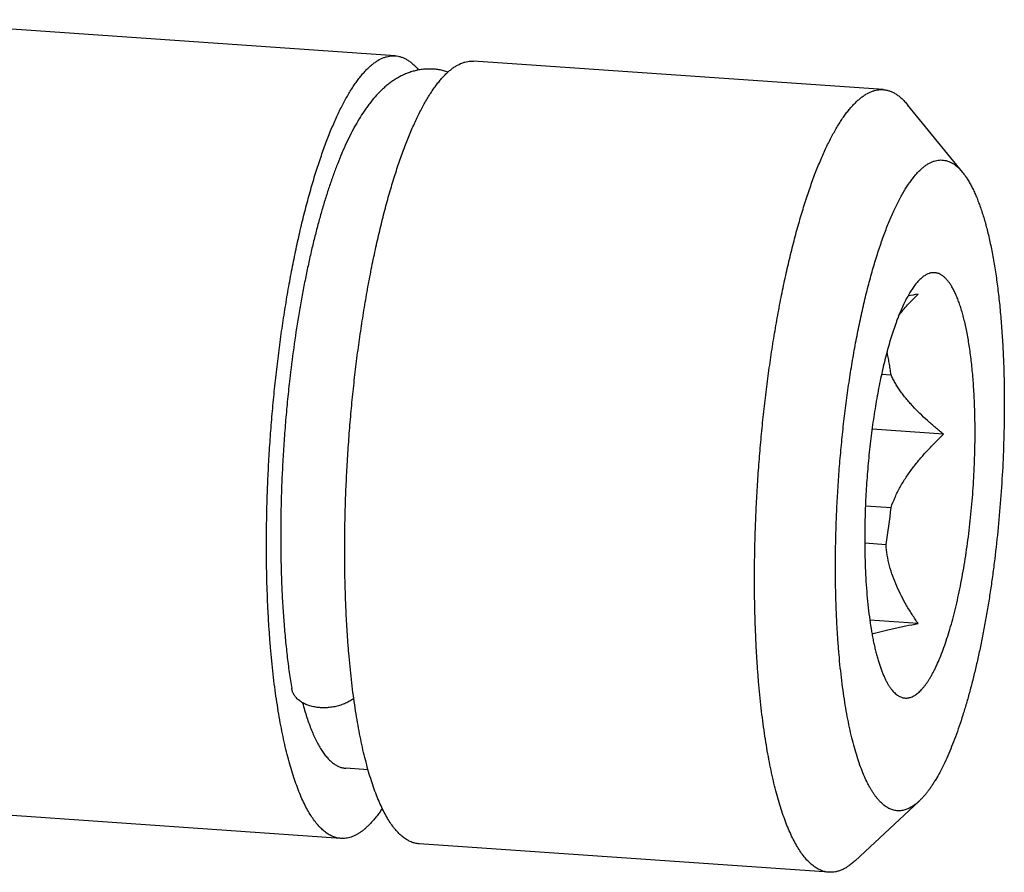
# Model space of a CAD drawing. Units: inches. Extents: x 0.3 to 21.7, y 0.3 to 16.7.
# Drawn here: x 14.8 to 15.7, y 7.8 to 8.6 of the extents above; entities that cross this region are included whole.
import ezdxf

# ---------------------------------------------------------------- set-up
doc = ezdxf.new("R2010")
doc.units = ezdxf.units.IN
doc.header["$LTSCALE"] = 1.21
doc.header["$MEASUREMENT"] = 0
doc.layers.get('0').update_dxf_attribs({"linetype": 'CONTINUOUS'})

msp = doc.modelspace()

# ---------------------------------------------------------------- linework, layer by layer
at = {"color": 7, "linetype": 'CONTINUOUS'}
for p, q in [((15.12283, 8.52197), (14.63407, 8.55587)), ((15.58068, 8.49022), (15.19624, 8.51688)), ((15.65526, 8.4125), (15.60351, 8.47613)), ((15.57923, 8.22325), (15.58804, 8.22264)), ((15.63741, 8.1669), (15.57025, 8.17156)), ((15.56403, 8.09973), (15.58804, 8.09807)), ((15.56339, 8.065), (15.5834, 8.06361)), ((15.61351, 7.98926), (15.56821, 7.9924)), ((15.09757, 7.85211), (15.07648, 7.85358)), ((15.07191, 7.78773), (14.58315, 7.82163)), ((15.61436, 7.82267), (15.55432, 7.76679)), ((15.52976, 7.75598), (15.14532, 7.78264))]:
    msp.add_line(p, q, dxfattribs=at)
for centre, radius, start, end in [((15.73135, 7.62542), 0.68318, 99.93316, 100.75689), ((15.00493, 8.15901), 0.58629, 350.63573, 354.03364)]:
    msp.add_arc(centre, radius, start, end, dxfattribs=at)
for points, knots in [([(15.00213, 8.06285), (15.00213, 8.06972), (15.00223, 8.08353), (15.00271, 8.10434), (15.00349, 8.12532), (15.00459, 8.14639), (15.00599, 8.1675), (15.00769, 8.18856), (15.00969, 8.20951), (15.01198, 8.23028), (15.01455, 8.2508), (15.0174, 8.27101), (15.0205, 8.29082), (15.02386, 8.31019), (15.02747, 8.32905), (15.0313, 8.34733), (15.03535, 8.36497), (15.0396, 8.38192), (15.04405, 8.39812), (15.04867, 8.41351), (15.05345, 8.42805), (15.05837, 8.44169), (15.06264, 8.45243), (15.06613, 8.46053), (15.06873, 8.46625), (15.07136, 8.47172), (15.074, 8.47692), (15.07666, 8.48186), (15.07935, 8.48653), (15.08204, 8.49092), (15.08475, 8.49504), (15.08747, 8.49887), (15.0902, 8.50242), (15.09293, 8.50569), (15.09567, 8.50866), (15.09841, 8.51134), (15.10115, 8.51373), (15.10388, 8.51582), (15.10744, 8.51816), (15.11109, 8.51998), (15.11478, 8.52119), (15.11748, 8.52178), (15.12017, 8.52205), (15.12195, 8.52203), (15.12283, 8.52197)], [0, 0, 0, 0, 0.041773, 0.084039, 0.12666, 0.169509, 0.212451, 0.255353, 0.298083, 0.340508, 0.382496, 0.423918, 0.464647, 0.504559, 0.543532, 0.58145, 0.618199, 0.653673, 0.68777, 0.720394, 0.751458, 0.780882, 0.808598, 0.821797, 0.834547, 0.846844, 0.858684, 0.870063, 0.880978, 0.891431, 0.901421, 0.910952, 0.920028, 0.928657, 0.936848, 0.944615, 0.951975, 0.95895, 0.965566, 0.977846, 0.983607, 0.98918, 0.994623, 1, 1, 1, 1]), ([(15.07554, 8.05776), (15.07554, 8.06463), (15.07564, 8.07844), (15.07612, 8.09925), (15.0769, 8.12023), (15.078, 8.1413), (15.0794, 8.16241), (15.0811, 8.18347), (15.0831, 8.20442), (15.08539, 8.22519), (15.08796, 8.24571), (15.09081, 8.26591), (15.09391, 8.28573), (15.09727, 8.3051), (15.10088, 8.32396), (15.10471, 8.34224), (15.10876, 8.35988), (15.11301, 8.37683), (15.11746, 8.39303), (15.12208, 8.40842), (15.12686, 8.42296), (15.13178, 8.4366), (15.13605, 8.44734), (15.13954, 8.45544), (15.14214, 8.46116), (15.14477, 8.46663), (15.14741, 8.47183), (15.15007, 8.47677), (15.15276, 8.48144), (15.15545, 8.48583), (15.15816, 8.48995), (15.16088, 8.49378), (15.16361, 8.49733), (15.16634, 8.50059), (15.16908, 8.50357), (15.17182, 8.50625), (15.17456, 8.50864), (15.1773, 8.51073), (15.18085, 8.51306), (15.1845, 8.51489), (15.18819, 8.5161), (15.19089, 8.51668), (15.19358, 8.51696), (15.19536, 8.51694), (15.19624, 8.51688)], [0, 0, 0, 0, 0.041773, 0.084039, 0.12666, 0.169509, 0.212451, 0.255353, 0.298083, 0.340508, 0.382496, 0.423918, 0.464647, 0.504559, 0.543532, 0.58145, 0.618199, 0.653673, 0.68777, 0.720394, 0.751458, 0.780882, 0.808598, 0.821797, 0.834547, 0.846844, 0.858684, 0.870063, 0.880978, 0.891431, 0.901421, 0.910952, 0.920028, 0.928657, 0.936848, 0.944615, 0.951975, 0.95895, 0.965566, 0.977846, 0.983607, 0.98918, 0.994623, 1, 1, 1, 1]), ([(15.12283, 8.52197), (15.12379, 8.5219), (15.12573, 8.52165), (15.12859, 8.52089), (15.13142, 8.51977), (15.13372, 8.51855), (15.13554, 8.51741), (15.13739, 8.51611), (15.13968, 8.51425), (15.14234, 8.5117), (15.14404, 8.50982), (15.14488, 8.50883)], [0, 0, 0, 0, 0.109939, 0.22149, 0.336191, 0.455445, 0.517191, 0.580524, 0.712404, 0.851993, 1, 1, 1, 1]), ([(15.1726, 8.50672), (15.17119, 8.50719), (15.16833, 8.50802), (15.16394, 8.50892), (15.16022, 8.50937), (15.15723, 8.50955), (15.15498, 8.5096), (15.15273, 8.50955), (15.14976, 8.50937), (15.14681, 8.50901), (15.14389, 8.50848), (15.14103, 8.50784), (15.13754, 8.50685), (15.13348, 8.50538), (15.12958, 8.50365), (15.12585, 8.5017), (15.12229, 8.49955), (15.11889, 8.49722), (15.11564, 8.49473), (15.11254, 8.49209), (15.10856, 8.48839), (15.10386, 8.48342), (15.09951, 8.47809), (15.09618, 8.47361), (15.0929, 8.4689), (15.08895, 8.4627), (15.08443, 8.45483), (15.08009, 8.44647), (15.07589, 8.43762), (15.07182, 8.42826), (15.06788, 8.41842), (15.06406, 8.40808), (15.06035, 8.39726), (15.05676, 8.38598), (15.0533, 8.37424), (15.04995, 8.36207), (15.04674, 8.34949), (15.04365, 8.33651), (15.0407, 8.32316), (15.0379, 8.30946), (15.03523, 8.29545), (15.03186, 8.27622), (15.02805, 8.2516), (15.02548, 8.2317), (15.0243, 8.22162)], [0, 0, 0, 0, 0.012572, 0.02523, 0.037938, 0.044299, 0.050656, 0.057003, 0.063335, 0.075935, 0.082195, 0.088423, 0.100771, 0.112968, 0.125002, 0.136888, 0.148637, 0.16027, 0.171823, 0.183324, 0.194806, 0.217856, 0.241239, 0.25313, 0.265188, 0.289886, 0.315477, 0.342076, 0.369755, 0.398568, 0.428544, 0.459694, 0.492013, 0.525486, 0.560084, 0.595771, 0.632503, 0.670229, 0.70889, 0.748426, 0.788769, 0.829848, 0.913914, 1, 1, 1, 1]), ([(15.45997, 8.0311), (15.45997, 8.03797), (15.46008, 8.05178), (15.46056, 8.07259), (15.46134, 8.09357), (15.46244, 8.11464), (15.46384, 8.13575), (15.46554, 8.15681), (15.46754, 8.17776), (15.46983, 8.19853), (15.4724, 8.21905), (15.47524, 8.23925), (15.47835, 8.25907), (15.48171, 8.27844), (15.48531, 8.2973), (15.48915, 8.31558), (15.4932, 8.33322), (15.49745, 8.35017), (15.5019, 8.36637), (15.50652, 8.38176), (15.5113, 8.3963), (15.51622, 8.40993), (15.52049, 8.42068), (15.52398, 8.42878), (15.52658, 8.4345), (15.5292, 8.43997), (15.53185, 8.44517), (15.53451, 8.45011), (15.53719, 8.45478), (15.53989, 8.45917), (15.5426, 8.46328), (15.54532, 8.46712), (15.54804, 8.47067), (15.55078, 8.47393), (15.55352, 8.47691), (15.55626, 8.47959), (15.559, 8.48198), (15.56173, 8.48407), (15.56529, 8.4864), (15.56894, 8.48823), (15.57263, 8.48944), (15.57533, 8.49002), (15.57801, 8.4903), (15.5798, 8.49028), (15.58068, 8.49022)], [0, 0, 0, 0, 0.041773, 0.084039, 0.12666, 0.169509, 0.212451, 0.255353, 0.298083, 0.340508, 0.382496, 0.423918, 0.464647, 0.504559, 0.543532, 0.58145, 0.618199, 0.653673, 0.687769, 0.720393, 0.751457, 0.780882, 0.808598, 0.821797, 0.834547, 0.846844, 0.858684, 0.870063, 0.880978, 0.891431, 0.901421, 0.910952, 0.920028, 0.928657, 0.936848, 0.944615, 0.951975, 0.95895, 0.965566, 0.977846, 0.983607, 0.98918, 0.994623, 1, 1, 1, 1]), ([(15.58068, 8.49022), (15.58118, 8.49018), (15.58218, 8.49008), (15.58417, 8.48975), (15.58666, 8.48907), (15.5896, 8.48787), (15.59198, 8.48657), (15.59386, 8.48534), (15.59578, 8.48394), (15.59815, 8.48195), (15.6009, 8.47921), (15.60265, 8.47719), (15.60351, 8.47613)], [0, 0, 0, 0, 0.054436, 0.109089, 0.219841, 0.33395, 0.452899, 0.51462, 0.57802, 0.710326, 0.850747, 1, 1, 1, 1]), ([(15.53591, 8.04245), (15.53591, 8.04897), (15.53603, 8.0621), (15.53654, 8.0819), (15.53739, 8.10185), (15.53857, 8.12187), (15.54009, 8.14189), (15.54192, 8.1618), (15.54407, 8.18153), (15.54653, 8.20099), (15.54928, 8.22009), (15.55231, 8.23876), (15.55562, 8.25692), (15.55917, 8.27448), (15.56297, 8.29136), (15.56699, 8.30751), (15.57122, 8.32284), (15.57495, 8.33506), (15.57803, 8.34436), (15.58034, 8.351), (15.5827, 8.35739), (15.58509, 8.36352), (15.58751, 8.36939), (15.58996, 8.37499), (15.59244, 8.38031), (15.59494, 8.38535), (15.59746, 8.39011), (15.60001, 8.39457), (15.60257, 8.39873), (15.60514, 8.4026), (15.60772, 8.40615), (15.61031, 8.4094), (15.61291, 8.41234), (15.61551, 8.41496), (15.61811, 8.41727), (15.62071, 8.41925), (15.62331, 8.42091), (15.6259, 8.42224), (15.62848, 8.42325), (15.63106, 8.42393), (15.63361, 8.42427), (15.63615, 8.42428), (15.63867, 8.42395), (15.64116, 8.42329), (15.64362, 8.4223), (15.64604, 8.42098), (15.64843, 8.41933), (15.65077, 8.41736), (15.65308, 8.41507), (15.65454, 8.41339), (15.65526, 8.4125)], [0, 0, 0, 0, 0.04521, 0.091004, 0.137192, 0.18359, 0.230011, 0.276266, 0.322169, 0.367534, 0.412179, 0.455926, 0.498601, 0.540035, 0.580067, 0.618546, 0.655325, 0.690273, 0.707022, 0.723268, 0.738999, 0.754203, 0.768868, 0.782986, 0.796548, 0.809548, 0.821979, 0.833839, 0.845128, 0.855846, 0.865997, 0.875591, 0.884638, 0.893155, 0.901166, 0.908699, 0.915793, 0.922494, 0.928862, 0.934964, 0.940881, 0.9467, 0.952515, 0.958418, 0.964498, 0.970835, 0.9775, 0.984552, 0.992039, 1, 1, 1, 1]), ([(15.65526, 8.4125), (15.65603, 8.41156), (15.65753, 8.40958), (15.65968, 8.40638), (15.66178, 8.40289), (15.66383, 8.3991), (15.66583, 8.39501), (15.66778, 8.39063), (15.66967, 8.38597), (15.6715, 8.38102), (15.67328, 8.3758), (15.67499, 8.37031), (15.67664, 8.36456), (15.67822, 8.35854), (15.67974, 8.35228), (15.68119, 8.34576), (15.68258, 8.33901), (15.68435, 8.32957), (15.68637, 8.31721), (15.68847, 8.30176), (15.69025, 8.28553), (15.69173, 8.2686), (15.69288, 8.25104), (15.6937, 8.23293), (15.6942, 8.21434), (15.69431, 8.20179), (15.69431, 8.19545)], [0, 0, 0, 0, 0.016215, 0.033428, 0.051672, 0.070972, 0.091341, 0.112791, 0.135323, 0.158938, 0.183629, 0.209388, 0.236204, 0.26406, 0.29294, 0.322824, 0.35369, 0.385515, 0.451934, 0.52186, 0.595046, 0.671226, 0.750117, 0.831418, 0.914824, 1, 1, 1, 1]), ([(15.62135, 8.31676), (15.62041, 8.31627), (15.61901, 8.3154), (15.61723, 8.31404), (15.61586, 8.31286), (15.61449, 8.31155), (15.61313, 8.3101), (15.61176, 8.30852), (15.6104, 8.30681), (15.60904, 8.30496), (15.60719, 8.30227), (15.6049, 8.29858), (15.60224, 8.29374), (15.59962, 8.28841), (15.59704, 8.28262), (15.5945, 8.27636), (15.59203, 8.26967), (15.58961, 8.26256), (15.58727, 8.25505), (15.58501, 8.24716), (15.58283, 8.2389), (15.58074, 8.23032), (15.57874, 8.22142), (15.57685, 8.21224), (15.57506, 8.2028), (15.5728, 8.18978), (15.57029, 8.17305), (15.5678, 8.15255), (15.56583, 8.13167), (15.56441, 8.11066), (15.56354, 8.08973), (15.56334, 8.07584), (15.56334, 8.06895)], [0, 0, 0, 0, 0.01228, 0.018881, 0.025817, 0.033104, 0.040757, 0.048788, 0.057205, 0.066015, 0.075222, 0.094839, 0.116067, 0.138897, 0.163306, 0.189258, 0.216707, 0.245602, 0.275879, 0.307473, 0.34031, 0.374312, 0.409396, 0.445474, 0.482457, 0.520251, 0.597877, 0.677554, 0.758452, 0.839726, 0.920522, 1, 1, 1, 1]), ([(15.66687, 8.16895), (15.66687, 8.17471), (15.66674, 8.18605), (15.66621, 8.20008), (15.66557, 8.211), (15.665, 8.21892), (15.66432, 8.22663), (15.66354, 8.23413), (15.66266, 8.24138), (15.66168, 8.24839), (15.66061, 8.25513), (15.65945, 8.26159), (15.65819, 8.26776), (15.65685, 8.27362), (15.65542, 8.27916), (15.65391, 8.28438), (15.65232, 8.28926), (15.65066, 8.29379), (15.64892, 8.29797), (15.64711, 8.30178), (15.64524, 8.30521), (15.64331, 8.30827), (15.64131, 8.31094), (15.63926, 8.31322), (15.63716, 8.3151), (15.635, 8.31658), (15.63314, 8.31749), (15.63164, 8.318), (15.63052, 8.31828), (15.62939, 8.31845), (15.62826, 8.31851), (15.62712, 8.31848), (15.62597, 8.31834), (15.62482, 8.3181), (15.62325, 8.31763), (15.6221, 8.31714), (15.62135, 8.31676)], [0, 0, 0, 0, 0.102343, 0.201482, 0.249615, 0.296672, 0.342565, 0.387212, 0.430531, 0.472449, 0.512893, 0.551797, 0.589098, 0.624741, 0.658676, 0.69086, 0.72126, 0.749852, 0.776622, 0.801571, 0.824717, 0.846099, 0.865782, 0.883866, 0.900496, 0.915868, 0.930246, 0.937168, 0.943969, 0.950699, 0.957409, 0.96415, 0.970972, 0.977926, 0.985056, 1, 1, 1, 1]), ([(15.59507, 8.27777), (15.59637, 8.27963), (15.59912, 8.28327), (15.60285, 8.28761), (15.60599, 8.29099), (15.60925, 8.29433), (15.61178, 8.29677), (15.61351, 8.29836)], [0, 0, 0, 0, 0.245601, 0.494186, 0.619599, 0.745723, 1, 1, 1, 1]), ([(15.58804, 8.22264), (15.58779, 8.22456), (15.58725, 8.22833), (15.58636, 8.23386), (15.58539, 8.23915), (15.58467, 8.24259), (15.5843, 8.24426)], [0, 0, 0, 0, 0.264861, 0.520119, 0.765289, 1, 1, 1, 1]), ([(15.0243, 8.22162), (15.02354, 8.21517), (15.02213, 8.20221), (15.0203, 8.1827), (15.01875, 8.16309), (15.01749, 8.14346), (15.01653, 8.12386), (15.01587, 8.10437), (15.0155, 8.08504), (15.01544, 8.06594), (15.01568, 8.04713), (15.01622, 8.02868), (15.01706, 8.01064), (15.01821, 7.99307), (15.01965, 7.97603), (15.02138, 7.95955), (15.0234, 7.94369), (15.02498, 7.93335), (15.02582, 7.92829)], [0, 0, 0, 0, 0.066228, 0.132902, 0.199816, 0.26676, 0.333523, 0.399898, 0.465679, 0.530662, 0.594651, 0.657455, 0.718892, 0.77879, 0.836987, 0.893335, 0.947718, 1, 1, 1, 1]), ([(15.63741, 8.1669), (15.63481, 8.16898), (15.63095, 8.17213), (15.62592, 8.17644), (15.62101, 8.18078), (15.6151, 8.18631), (15.60948, 8.19204), (15.60524, 8.19674), (15.60221, 8.20029), (15.59935, 8.2039), (15.59665, 8.20755), (15.59416, 8.21125), (15.59187, 8.215), (15.58982, 8.21878), (15.5886, 8.22135), (15.58804, 8.22264)], [0, 0, 0, 0, 0.132984, 0.198968, 0.264562, 0.394384, 0.522043, 0.584913, 0.647041, 0.708356, 0.768773, 0.828214, 0.886605, 0.943889, 1, 1, 1, 1]), ([(15.69431, 8.19545), (15.69431, 8.18561), (15.69404, 8.16577), (15.69289, 8.13588), (15.69098, 8.10583), (15.68834, 8.0759), (15.68554, 8.05119), (15.68295, 8.03172), (15.68085, 8.01739), (15.67859, 8.00331), (15.67617, 7.98952), (15.67361, 7.97604), (15.6709, 7.9629), (15.66806, 7.95015), (15.66509, 7.93781), (15.662, 7.92591), (15.6588, 7.91448), (15.65549, 7.90355), (15.65208, 7.89314), (15.64858, 7.88328), (15.64501, 7.874), (15.64136, 7.86531), (15.63764, 7.85724), (15.63388, 7.8498), (15.63064, 7.84405), (15.62803, 7.83979), (15.6261, 7.83682), (15.62416, 7.83402), (15.62221, 7.8314), (15.62027, 7.82895), (15.61831, 7.82668), (15.61636, 7.82459), (15.61503, 7.82329), (15.61436, 7.82266)], [0, 0, 0, 0, 0.076277, 0.153786, 0.231824, 0.309676, 0.386632, 0.424555, 0.461992, 0.49886, 0.535075, 0.570556, 0.605225, 0.639006, 0.671826, 0.703614, 0.734304, 0.763834, 0.792146, 0.819185, 0.844905, 0.869263, 0.892224, 0.913762, 0.93386, 0.943367, 0.952514, 0.961301, 0.969733, 0.977812, 0.985544, 0.992937, 1, 1, 1, 1]), ([(15.58804, 8.09807), (15.58915, 8.10141), (15.59174, 8.10801), (15.59655, 8.11751), (15.60212, 8.12663), (15.60833, 8.13536), (15.61505, 8.14372), (15.62099, 8.15041), (15.62591, 8.15562), (15.63093, 8.16073), (15.6348, 8.16446), (15.63741, 8.1669)], [0, 0, 0, 0, 0.123711, 0.24804, 0.372833, 0.497954, 0.623296, 0.748782, 0.811568, 0.87437, 1, 1, 1, 1]), ([(15.59399, 7.92217), (15.59447, 7.92184), (15.59543, 7.92122), (15.59694, 7.92047), (15.59846, 7.91991), (15.60001, 7.91955), (15.60157, 7.91938), (15.60314, 7.9194), (15.60472, 7.91963), (15.60631, 7.92004), (15.60791, 7.92065), (15.60951, 7.92146), (15.61112, 7.92245), (15.61273, 7.92364), (15.61434, 7.92501), (15.61595, 7.92657), (15.61755, 7.92831), (15.61916, 7.93024), (15.62076, 7.93235), (15.62236, 7.93464), (15.62395, 7.93711), (15.62553, 7.93975), (15.6271, 7.94257), (15.62866, 7.94556), (15.6302, 7.94871), (15.63229, 7.95322), (15.63484, 7.95926), (15.63777, 7.967), (15.64061, 7.97532), (15.64335, 7.9842), (15.64599, 7.9936), (15.64851, 8.00348), (15.6509, 8.01381), (15.65316, 8.02454), (15.65526, 8.03564), (15.65722, 8.04706), (15.65901, 8.05876), (15.66063, 8.07069), (15.66208, 8.08281), (15.66334, 8.09507), (15.66442, 8.10742), (15.66531, 8.11981), (15.666, 8.13221), (15.6665, 8.14455), (15.6668, 8.15679), (15.66687, 8.16491), (15.66687, 8.16895)], [0, 0, 0, 0, 0.00635, 0.01242, 0.018273, 0.023982, 0.029625, 0.035283, 0.041038, 0.046965, 0.053135, 0.059606, 0.066432, 0.073654, 0.081309, 0.089422, 0.098015, 0.107106, 0.116705, 0.126823, 0.137463, 0.148629, 0.160321, 0.172537, 0.185276, 0.19853, 0.226563, 0.256574, 0.288485, 0.322204, 0.357625, 0.394635, 0.43311, 0.472918, 0.513923, 0.555978, 0.598936, 0.642643, 0.686941, 0.731671, 0.77667, 0.821776, 0.866824, 0.911652, 0.956101, 1, 1, 1, 1]), ([(15.56334, 8.06895), (15.56334, 8.06436), (15.56343, 8.0553), (15.56383, 8.0419), (15.56449, 8.0289), (15.56541, 8.01636), (15.56658, 8.00435), (15.568, 7.99294), (15.56941, 7.98383), (15.57067, 7.97689), (15.57165, 7.97194), (15.57269, 7.96719), (15.57378, 7.96263), (15.57493, 7.95828), (15.57612, 7.95413), (15.57737, 7.9502), (15.57867, 7.94648), (15.58001, 7.94298), (15.5814, 7.93972), (15.58284, 7.93668), (15.58431, 7.93388), (15.58582, 7.93131), (15.58738, 7.92899), (15.58896, 7.92691), (15.59059, 7.92508), (15.59224, 7.9235), (15.5934, 7.92258), (15.59399, 7.92217)], [0, 0, 0, 0, 0.089834, 0.177559, 0.262742, 0.344994, 0.423933, 0.499201, 0.57047, 0.604511, 0.637443, 0.669234, 0.699856, 0.729283, 0.757491, 0.784463, 0.810183, 0.834642, 0.857834, 0.879762, 0.900434, 0.919869, 0.938095, 0.955153, 0.971102, 0.986018, 1, 1, 1, 1]), ([(15.07191, 7.78773), (15.07129, 7.78778), (15.07004, 7.78792), (15.06819, 7.78827), (15.06635, 7.78878), (15.06452, 7.78945), (15.06271, 7.79026), (15.06027, 7.79156), (15.05726, 7.7936), (15.05378, 7.79659), (15.05037, 7.80018), (15.04704, 7.80434), (15.0438, 7.80908), (15.04065, 7.81438), (15.03759, 7.82025), (15.03464, 7.82666), (15.03178, 7.83362), (15.02903, 7.8411), (15.0264, 7.8491), (15.02388, 7.85761), (15.02148, 7.8666), (15.01921, 7.87607), (15.01706, 7.886), (15.01505, 7.89637), (15.01317, 7.90717), (15.01143, 7.91837), (15.00983, 7.92997), (15.00838, 7.94193), (15.00707, 7.95425), (15.00591, 7.9669), (15.00491, 7.97986), (15.00405, 7.99311), (15.00311, 8.01128), (15.00233, 8.03456), (15.00213, 8.05334), (15.00213, 8.06285)], [0, 0, 0, 0, 0.006316, 0.012671, 0.019103, 0.025649, 0.032343, 0.039217, 0.053615, 0.069052, 0.085686, 0.103634, 0.122984, 0.143797, 0.166113, 0.189956, 0.215336, 0.242252, 0.270695, 0.300647, 0.332083, 0.364973, 0.399281, 0.434969, 0.471991, 0.510299, 0.549843, 0.590568, 0.632416, 0.675328, 0.719242, 0.764092, 0.809812, 0.903587, 1, 1, 1, 1]), ([(15.14532, 7.78264), (15.1447, 7.78269), (15.14346, 7.78282), (15.1416, 7.78318), (15.13976, 7.78369), (15.13793, 7.78435), (15.13612, 7.78517), (15.13369, 7.78647), (15.13067, 7.78851), (15.12719, 7.7915), (15.12378, 7.79508), (15.12045, 7.79925), (15.11721, 7.80399), (15.11406, 7.80929), (15.11101, 7.81516), (15.10805, 7.82157), (15.10519, 7.82853), (15.10244, 7.83601), (15.09981, 7.84401), (15.09729, 7.85252), (15.09489, 7.86151), (15.09262, 7.87098), (15.09047, 7.8809), (15.08846, 7.89128), (15.08658, 7.90207), (15.08484, 7.91328), (15.08324, 7.92488), (15.08179, 7.93684), (15.08048, 7.94916), (15.07932, 7.96181), (15.07832, 7.97477), (15.07746, 7.98802), (15.07652, 8.00619), (15.07574, 8.02947), (15.07554, 8.04824), (15.07554, 8.05776)], [0, 0, 0, 0, 0.006316, 0.012671, 0.019103, 0.025649, 0.032343, 0.039217, 0.053615, 0.069052, 0.085686, 0.103634, 0.122984, 0.143797, 0.166113, 0.189956, 0.215336, 0.242252, 0.270695, 0.300647, 0.332083, 0.364973, 0.399281, 0.434969, 0.471991, 0.510299, 0.549843, 0.590568, 0.632416, 0.675328, 0.719242, 0.764092, 0.809812, 0.903587, 1, 1, 1, 1]), ([(15.61351, 7.98926), (15.61159, 7.99203), (15.60879, 7.99622), (15.60522, 8.00193), (15.60178, 8.00771), (15.59773, 8.0151), (15.59336, 8.02424), (15.5896, 8.03367), (15.58655, 8.04339), (15.58438, 8.05339), (15.5836, 8.06019), (15.5834, 8.06361)], [0, 0, 0, 0, 0.12422, 0.186364, 0.248533, 0.372957, 0.497568, 0.622449, 0.747717, 0.873512, 1, 1, 1, 1]), ([(15.61436, 7.82266), (15.61373, 7.82208), (15.61247, 7.82096), (15.61054, 7.81943), (15.60861, 7.81807), (15.6061, 7.81652), (15.60353, 7.81529), (15.60094, 7.81443), (15.59903, 7.81397), (15.59714, 7.8137), (15.59526, 7.8136), (15.59338, 7.8137), (15.59152, 7.81397), (15.58968, 7.81443), (15.58785, 7.81507), (15.58604, 7.81589), (15.58425, 7.8169), (15.58247, 7.81808), (15.58072, 7.81944), (15.57899, 7.82098), (15.57728, 7.8227), (15.57559, 7.82459), (15.57393, 7.82666), (15.57229, 7.8289), (15.57068, 7.83131), (15.56909, 7.8339), (15.56754, 7.83665), (15.56601, 7.83957), (15.56397, 7.84377), (15.5615, 7.84943), (15.55873, 7.85674), (15.55609, 7.86467), (15.55358, 7.8732), (15.55123, 7.88232), (15.54902, 7.892), (15.54697, 7.90222), (15.54509, 7.91296), (15.54336, 7.92418), (15.54181, 7.93587), (15.54043, 7.94799), (15.53923, 7.96052), (15.53821, 7.97343), (15.53737, 7.98668), (15.53672, 8.00025), (15.53625, 8.0141), (15.53597, 8.02819), (15.53591, 8.03767), (15.53591, 8.04245)], [0, 0, 0, 0, 0.009583, 0.018737, 0.027487, 0.03586, 0.051598, 0.059056, 0.066298, 0.07338, 0.080357, 0.087291, 0.094243, 0.101274, 0.108444, 0.115808, 0.123416, 0.131314, 0.139541, 0.148133, 0.157119, 0.166524, 0.176369, 0.186671, 0.197444, 0.208699, 0.220445, 0.232689, 0.245435, 0.272444, 0.301481, 0.332534, 0.365578, 0.400573, 0.437469, 0.476205, 0.516714, 0.55892, 0.602743, 0.648094, 0.69488, 0.743004, 0.792365, 0.842854, 0.894365, 0.94679, 1, 1, 1, 1]), ([(15.52976, 7.75598), (15.52914, 7.75603), (15.52789, 7.75616), (15.52604, 7.75652), (15.5242, 7.75703), (15.52237, 7.75769), (15.52056, 7.75851), (15.51812, 7.75981), (15.51511, 7.76184), (15.51163, 7.76484), (15.50822, 7.76842), (15.50489, 7.77259), (15.50165, 7.77733), (15.4985, 7.78263), (15.49544, 7.7885), (15.49249, 7.79491), (15.48963, 7.80187), (15.48688, 7.80935), (15.48425, 7.81735), (15.48173, 7.82585), (15.47933, 7.83485), (15.47706, 7.84432), (15.47491, 7.85424), (15.4729, 7.86462), (15.47102, 7.87541), (15.46928, 7.88662), (15.46768, 7.89822), (15.46623, 7.91018), (15.46492, 7.9225), (15.46376, 7.93515), (15.46276, 7.94811), (15.4619, 7.96136), (15.46096, 7.97953), (15.46018, 8.00281), (15.45997, 8.02158), (15.45997, 8.0311)], [0, 0, 0, 0, 0.006316, 0.012671, 0.019103, 0.025649, 0.032343, 0.039217, 0.053615, 0.069052, 0.085686, 0.103634, 0.122984, 0.143797, 0.166113, 0.189956, 0.215335, 0.242252, 0.270695, 0.300647, 0.332083, 0.364973, 0.399281, 0.434969, 0.471991, 0.510299, 0.549843, 0.590568, 0.632416, 0.675328, 0.719242, 0.764092, 0.809812, 0.903587, 1, 1, 1, 1]), ([(15.57021, 7.97957), (15.57179, 7.98005), (15.57504, 7.981), (15.58003, 7.98232), (15.58524, 7.9836), (15.59063, 7.98482), (15.59617, 7.98599), (15.6038, 7.98752), (15.6096, 7.98858), (15.61351, 7.98926)], [0, 0, 0, 0, 0.111719, 0.22837, 0.349278, 0.473866, 0.601623, 0.732137, 1, 1, 1, 1]), ([(15.08416, 7.91904), (15.08297, 7.91817), (15.08043, 7.91654), (15.07633, 7.91448), (15.07193, 7.91279), (15.0673, 7.91151), (15.06255, 7.91065), (15.05775, 7.91023), (15.053, 7.91026), (15.04839, 7.91075), (15.04401, 7.91167), (15.03993, 7.91302), (15.03624, 7.91477), (15.0335, 7.91657), (15.03158, 7.91818), (15.0303, 7.91944), (15.02916, 7.92078), (15.02817, 7.92218), (15.02733, 7.92364), (15.02666, 7.92515), (15.02614, 7.9267), (15.02591, 7.92776), (15.02582, 7.92829)], [0, 0, 0, 0, 0.065094, 0.132666, 0.202134, 0.272826, 0.344011, 0.414937, 0.484863, 0.553093, 0.619016, 0.682137, 0.742125, 0.798851, 0.826039, 0.85248, 0.878233, 0.903376, 0.928006, 0.952235, 0.976188, 1, 1, 1, 1]), ([(15.03598, 7.91498), (15.03661, 7.91263), (15.03788, 7.90806), (15.03993, 7.90142), (15.04207, 7.89518), (15.04429, 7.88935), (15.0466, 7.88392), (15.04898, 7.87892), (15.05145, 7.87435), (15.05398, 7.87022), (15.05658, 7.86652), (15.05925, 7.86328), (15.06198, 7.86049), (15.06477, 7.85815), (15.06762, 7.85628), (15.07007, 7.8551), (15.07203, 7.8544), (15.07351, 7.854), (15.07499, 7.85372), (15.07598, 7.85361), (15.07648, 7.85358)], [0, 0, 0, 0, 0.094206, 0.183965, 0.269215, 0.349911, 0.426032, 0.497587, 0.564615, 0.627196, 0.685459, 0.739594, 0.789867, 0.836638, 0.880376, 0.921674, 0.941642, 0.961281, 0.980697, 1, 1, 1, 1]), ([(15.11076, 7.81586), (15.10997, 7.81467), (15.10839, 7.81238), (15.10595, 7.80908), (15.10351, 7.80602), (15.10106, 7.80319), (15.09861, 7.80058), (15.09616, 7.79821), (15.09371, 7.79608), (15.09126, 7.79419), (15.08882, 7.79253), (15.08638, 7.79111), (15.08394, 7.78993), (15.08151, 7.789), (15.0791, 7.7883), (15.07669, 7.78786), (15.07429, 7.78765), (15.0727, 7.78768), (15.07191, 7.78773)], [0, 0, 0, 0, 0.085323, 0.167051, 0.245225, 0.319905, 0.391168, 0.459113, 0.523863, 0.58557, 0.644419, 0.700629, 0.754462, 0.806218, 0.856245, 0.90493, 0.952698, 1, 1, 1, 1]), ([(15.55432, 7.76679), (15.55332, 7.76585), (15.55131, 7.7641), (15.5482, 7.76176), (15.54558, 7.76011), (15.54349, 7.759), (15.54146, 7.75804), (15.53892, 7.75707), (15.53585, 7.75629), (15.53329, 7.75597), (15.53126, 7.75591), (15.53026, 7.75595), (15.52976, 7.75598)], [0, 0, 0, 0, 0.149251, 0.289672, 0.421978, 0.485377, 0.547099, 0.66605, 0.780159, 0.890911, 0.945564, 1, 1, 1, 1])]:
    msp.add_open_spline(points, degree=3, knots=knots, dxfattribs=at)

doc.saveas('drawing.dxf')
